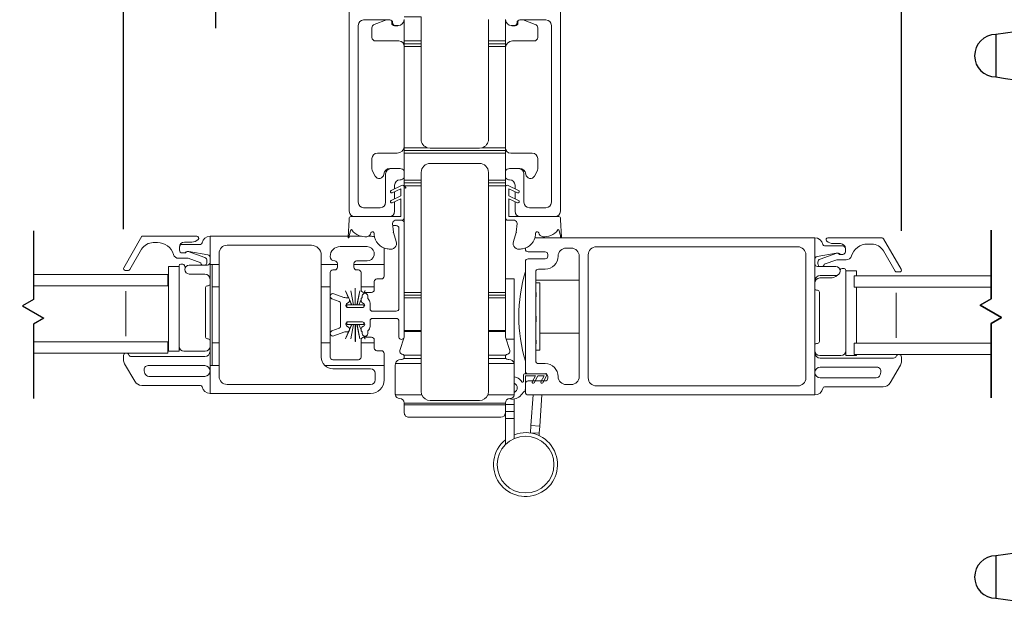
# Model space of a CAD drawing. Units: inches. Extents: x 48.7 to 122.9, y 106.5 to 131.1.
# Drawn here: x 80.9 to 91.8, y 107.5 to 114.1 of the extents above; entities that cross this region are included whole.
import ezdxf

# ---------------------------------------------------------------- set-up
doc = ezdxf.new("R2010")
doc.units = ezdxf.units.IN
doc.header["$LTSCALE"] = 0.5
doc.header["$MEASUREMENT"] = 0
doc.layers.add('DIM', color=8, linetype='Continuous')
doc.styles.add('Fraction', font='fracsimp.shx')
doc.dimstyles.new('Fraction', dxfattribs={"dimscale": 0, "dimtxt": 0.09, "dimasz": 0.1, "dimexe": 0.09, "dimexo": 0.0625, "dimgap": 0.02, "dimtad": 0, "dimtih": 1, "dimtoh": 1, "dimdec": 4, "dimzin": 0, "dimdsep": 46, "dimlunit": 5, "dimtxsty": 'Fraction', "dimcen": 0, "dimclrd": 256, "dimclre": 256, "dimclrt": 1, "dimadec": 1, "dimazin": 1, "dimtfac": 0.9, "dimtdec": 4, "dimtofl": 0, "dimtmove": 1, "dimatfit": 1, "dimfxl": 1, "dimfrac": 1, "dimtolj": 1, "dimtzin": 0, "dimlwd": -1, "dimlwe": -1, "dimarcsym": 0})

# ---------------------------------------------------------------- blocks, each defined once
blk = doc.blocks.new('*D105')
at = {"layer": 'DIM', "transparency": 16777216}
for p, q in [((80.863, 119.705), (80.864, 121.342)), ((80.864, 121.342), (81.144, 121.342)), ((79.713, 111.76), (79.713, 120.335)), ((82.013, 111.76), (82.013, 120.335)), ((80.413, 119.705), (81.313, 119.705))]:
    blk.add_line(p, q, dxfattribs=at)
for points in [[(80.413, 119.822), (80.413, 119.588), (79.713, 119.705)], [(81.313, 119.822), (81.313, 119.588), (82.013, 119.705)]]:
    blk.add_solid(points, dxfattribs=at)
at = {"layer": 'DIM', "color": 1, "transparency": 16777216, "insert": (83.459, 122.182), "char_height": 0.63, "attachment_point": 2, "style": 'Fraction'}
blk.add_mtext('\\A1;DAYLIGHT\\POPENING', dxfattribs=at)
blk = doc.blocks.new('*D101')
at = {"layer": 'DIM', "transparency": 16777216}
for p, q in [((92.076, 119.705), (92.07, 121.332)), ((92.07, 121.332), (92.35, 121.332)), ((90.676, 111.743), (90.676, 120.335)), ((93.476, 111.743), (93.476, 120.335)), ((91.376, 119.705), (92.776, 119.705))]:
    blk.add_line(p, q, dxfattribs=at)
for points in [[(91.376, 119.822), (91.376, 119.588), (90.676, 119.705)], [(92.776, 119.822), (92.776, 119.588), (93.476, 119.705)]]:
    blk.add_solid(points, dxfattribs=at)
at = {"layer": 'DIM', "color": 1, "transparency": 16777216, "insert": (94.665, 122.172), "char_height": 0.63, "attachment_point": 2, "style": 'Fraction'}
blk.add_mtext('\\A1;DAYLIGHT\\POPENING', dxfattribs=at)
blk = doc.blocks.new('*D104')
at = {"layer": 'DIM', "transparency": 16777216}
for p, q in [((82.013, 111.76), (82.013, 120.335)), ((90.676, 111.743), (90.676, 120.335)), ((82.713, 119.705), (85.432, 119.705)), ((89.976, 119.705), (87.257, 119.705))]:
    blk.add_line(p, q, dxfattribs=at)
for points in [[(82.713, 119.822), (82.713, 119.588), (82.013, 119.705)], [(89.976, 119.822), (89.976, 119.588), (90.676, 119.705)]]:
    blk.add_solid(points, dxfattribs=at)
at = {"layer": 'DIM', "color": 1, "transparency": 16777216, "insert": (86.344, 119.705), "char_height": 0.63, "attachment_point": 5, "style": 'Fraction'}
blk.add_mtext('\\A1;8{\\H0.900000x;\\S5#8;}', dxfattribs=at)
blk = doc.blocks.new('*D102')
at = {"layer": 'DIM', "transparency": 16777216}
for p, q in [((83.037, 117.956), (83.037, 118.656)), ((84.489, 117.256), (82.407, 117.256)), ((84.15, 115.401), (82.407, 115.401)), ((83.037, 114.701), (83.037, 114.001))]:
    blk.add_line(p, q, dxfattribs=at)
for points in [[(82.92, 117.956), (83.153, 117.956), (83.037, 117.256)], [(82.92, 114.701), (83.153, 114.701), (83.037, 115.401)]]:
    blk.add_solid(points, dxfattribs=at)
at = {"layer": 'DIM', "color": 1, "transparency": 16777216, "insert": (83.037, 116.328), "char_height": 0.63, "attachment_point": 5, "style": 'Fraction'}
blk.add_mtext('\\A1;1{\\H0.900000x;\\S7#8;}', dxfattribs=at)
blk = doc.blocks.new('WS')
at = {"lineweight": 15}
for p, q in [((-0.575, 0.041), (-0.586, 0.236)), ((-0.082, 0.181), (-0.05, 0.284)), ((-0.295, 0.205), (-0.295, 0.193)), ((-0.091, 0.083), (-0.082, 0.179)), ((-0.575, 0.041), (-0.575, 0.026)), ((-0.555, 0.006), (-0.006, 0.006)), ((0.01, 0.046), (-0.061, 0.046)), ((0, 0), (0, -0.192)), ((0.04, -0.333), (0.04, 0.016)), ((-0.106, -0.175), (0, -0.225)), ((0, -0.192), (-0.094, -0.148)), ((-0.106, -0.286), (0.008, -0.34)), ((0, -0.303), (-0.094, -0.259)), ((0, -0.225), (0, -0.303)), ((0.032, -0.34), (0.04, -0.333))]:
    blk.add_line(p, q, dxfattribs=at)
for centre, radius, start, end in [((-0.127, 0.197), 0.168, 97.7235, 177.2478), ((-0.068, -0.076), 0.447, 98.0066, 100.507), ((-0.112, 0.304), 0.0655, 342.5423, 105.997), ((-0.581, 0.236), 0.00525, 9.6608, 184.56), ((-0.286, 0.267), 0.291, 185.8409, 202.8787), ((-0.388, -0.033), 0.263, 87.7165, 107.706), ((-0.381, 0.18), 0.0495, 7.7775, 85.6118), ((-0.549, 0.157), 0.00661, 214.0168, 324.8338), ((-0.394, 0.052), 0.181, 114.0332, 145.8251), ((-0.32, 0.188), 0.012, 187.7853, 230.8514), ((-0.315, 0.194), 0.0201, 230.8533, 356.1939), ((-0.073, 0.178), 0.00987, 162.4669, 175.0824), ((-0.555, 0.026), 0.02, 179.4303, 269.9999), ((-0.056, 0.081), 0.0346, 175.7253, 262.0685), ((-0.006, 0), 0.006, 359.9857, 90.0066), ((0.01, 0.016), 0.03, 0.0007, 90.0005), ((-0.1, -0.162), 0.015, 64.9229, 244.9321), ((-0.1, -0.273), 0.015, 64.9229, 244.9321), ((0.02, -0.324), 0.02, 232.0649, 306.0981)]:
    blk.add_arc(centre, radius, start, end, dxfattribs=at)
blk = doc.blocks.new('HANDLE')
for p, q in [((-0.135, 0), (-0.135, 0.195)), ((0.135, 0.195), (-0.135, 0.195)), ((0.135, 0.195), (0.135, 0)), ((-0.135, -0.199), (-0.135, 0)), ((0.135, 0), (-0.135, 0)), ((0.135, 0), (0.135, -0.199)), ((-0.346, -0.265), (-0.393, -1.144)), ((0.379, -1.144), (0.332, -0.265)), ((0.178, -0.398), (-0.178, -0.398)), ((-0.342, -0.593), (-0.342, -1.144)), ((0.342, -1.144), (0.342, -0.593)), ((-0.528, -1.144), (-0.567, -1.183)), ((-0.567, -1.183), (-0.529, -1.183)), ((-0.509, -1.144), (-0.529, -1.183)), ((-0.529, -1.183), (-0.312, -1.183)), ((-0.528, -1.144), (-0.509, -1.144)), ((-0.509, -1.144), (-0.277, -1.144)), ((-0.277, -1.144), (-0.312, -1.183)), ((-0.312, -1.183), (0.312, -1.183)), ((-0.277, -1.144), (0.277, -1.144)), ((0.277, -1.144), (0.509, -1.144)), ((0.312, -1.183), (0.277, -1.144)), ((0.312, -1.183), (0.529, -1.183)), ((0.509, -1.144), (0.528, -1.144)), ((0.529, -1.183), (0.509, -1.144)), ((0.567, -1.183), (0.528, -1.144)), ((0.529, -1.183), (0.567, -1.183)), ((-0.63, -1.223), (-0.369, -1.223)), ((-0.369, -1.223), (0.369, -1.223)), ((0.369, -1.223), (0.63, -1.223)), ((-0.728, -1.557), (-0.728, -1.321)), ((-0.678, -1.321), (-0.728, -1.321)), ((-0.457, -1.321), (-0.678, -1.321)), ((-0.678, -1.321), (-0.678, -1.557)), ((0.457, -1.321), (-0.457, -1.321)), ((-0.457, -1.557), (-0.457, -1.321)), ((0.678, -1.321), (0.457, -1.321)), ((0.457, -1.557), (0.457, -1.321)), ((0.728, -1.321), (0.678, -1.321)), ((0.678, -1.557), (0.678, -1.321)), ((0.728, -1.321), (0.728, -1.557)), ((0.728, -1.557), (-0.728, -1.557)), ((-0.728, -3.544), (-0.728, -3.307)), ((0.728, -3.307), (-0.728, -3.307)), ((-0.678, -3.307), (-0.678, -3.544)), ((-0.457, -3.307), (-0.457, -3.544)), ((0.457, -3.307), (0.457, -3.544)), ((0.678, -3.544), (0.678, -3.307)), ((0.728, -3.307), (0.728, -3.544)), ((-0.728, -3.544), (-0.678, -3.544)), ((-0.678, -3.544), (-0.457, -3.544)), ((-0.457, -3.544), (0.457, -3.544)), ((0.457, -3.544), (0.678, -3.544)), ((0.678, -3.544), (0.728, -3.544)), ((-0.369, -3.642), (-0.63, -3.642)), ((-0.567, -3.681), (-0.528, -3.721)), ((-0.529, -3.681), (-0.567, -3.681)), ((-0.529, -3.681), (-0.509, -3.721)), ((-0.312, -3.681), (-0.529, -3.681)), ((-0.509, -3.721), (-0.528, -3.721)), ((-0.277, -3.721), (-0.509, -3.721)), ((-0.393, -3.721), (-0.346, -4.599)), ((0.369, -3.642), (-0.369, -3.642)), ((-0.312, -3.681), (-0.277, -3.721)), ((0.312, -3.681), (-0.312, -3.681)), ((0.277, -3.721), (-0.277, -3.721)), ((0.277, -3.721), (0.312, -3.681)), ((0.509, -3.721), (0.277, -3.721)), ((0.529, -3.681), (0.312, -3.681)), ((0.332, -4.599), (0.379, -3.721)), ((0.63, -3.642), (0.369, -3.642)), ((0.509, -3.721), (0.529, -3.681)), ((0.528, -3.721), (0.509, -3.721)), ((0.528, -3.721), (0.567, -3.681)), ((0.567, -3.681), (0.529, -3.681))]:
    blk.add_line(p, q)
at = {"flags": 128}
for points in [[(-0.619, 0.76), (-1.493, 0.817), (-2.369, 0.846)], [(-2.369, 0.094), (-1.493, 0.123), (-0.662, 0.178)], [(-0.55, -1.223), (-0.546, -1.222), (-0.542, -1.22), (-0.538, -1.216), (-0.535, -1.211), (-0.533, -1.205), (-0.531, -1.198), (-0.53, -1.191), (-0.529, -1.183)], [(0.55, -1.223), (0.546, -1.222), (0.542, -1.22), (0.538, -1.216), (0.535, -1.211), (0.533, -1.205), (0.531, -1.198), (0.53, -1.191), (0.529, -1.183)], [(-0.63, -1.223), (-0.63, -1.223), (-0.635, -1.223), (-0.651, -1.232), (-0.652, -1.233), (-0.667, -1.257), (-0.675, -1.282), (-0.678, -1.313), (-0.678, -1.321)], [(0.678, -1.321), (0.678, -1.313), (0.675, -1.282), (0.667, -1.257), (0.652, -1.233), (0.651, -1.232), (0.635, -1.223), (0.63, -1.223), (0.63, -1.223)], [(-0.678, -3.544), (-0.678, -3.551), (-0.675, -3.582), (-0.667, -3.608), (-0.652, -3.631), (-0.651, -3.633), (-0.635, -3.642), (-0.63, -3.642), (-0.63, -3.642)], [(0.63, -3.642), (0.63, -3.642), (0.635, -3.642), (0.651, -3.633), (0.652, -3.631), (0.667, -3.608), (0.675, -3.582), (0.678, -3.551), (0.678, -3.544)], [(-0.55, -3.642), (-0.546, -3.643), (-0.542, -3.645), (-0.538, -3.649), (-0.535, -3.654), (-0.533, -3.659), (-0.531, -3.666), (-0.53, -3.674), (-0.529, -3.681)], [(0.55, -3.642), (0.546, -3.643), (0.542, -3.645), (0.538, -3.649), (0.535, -3.654), (0.533, -3.659), (0.531, -3.666), (0.53, -3.674), (0.529, -3.681)], [(-0.662, -5.042), (-1.499, -4.988), (-2.38, -4.959)], [(-2.38, -5.711), (-1.499, -5.682), (-0.619, -5.625)]]:
    blk.add_lwpolyline(points, dxfattribs=at)
for centre, radius, start, end in [((-2.129, -12.48), 13.334, 91.0307, 98.5395), ((-4.109, 0.47), 0.236, 90.0173, 270.0169), ((-0.692, -0.253), 1.015, 359.2628, 86.8989), ((-2.129, 13.42), 13.334, 261.4603, 268.9693), ((-0.729, -0.211), 0.392, 351.3503, 80.547), ((-0.612, -0.199), 0.478, 335.3611, 0.0001), ((0.612, -0.199), 0.478, 180.0006, 204.6381), ((-0.612, -0.199), 0.478, 304.4669, 335.3613), ((0.612, -0.199), 0.478, 204.6386, 235.5335), ((0, -1.75), 1.207, 73.5365, 106.4635), ((-0.606, -1.183), 0.0394, 269.9991, 359.9999), ((-0.35, -1.185), 0.0376, 273.1522, 2.8338), ((0.35, -1.185), 0.0376, 177.1662, 266.8478), ((0.606, -1.183), 0.0394, 180.0018, 269.9992), ((-0.63, -1.321), 0.0984, 89.9992, 180.0009), ((-0.364, -1.316), 0.0939, 93.1495, 182.8364), ((0.364, -1.316), 0.0939, 357.1636, 86.8505), ((0.63, -1.321), 0.0984, 0.0004, 90.0003), ((-0.63, -3.544), 0.0984, 179.9992, 270.0007), ((-0.364, -3.548), 0.0939, 177.1637, 266.8504), ((0.364, -3.548), 0.0939, 273.1496, 2.8363), ((0.63, -3.544), 0.0984, 269.9999, 359.9995), ((-0.606, -3.681), 0.0394, 360, 90.0011), ((-0.35, -3.68), 0.0376, 357.1661, 86.848), ((0.35, -3.68), 0.0376, 93.152, 182.8339), ((0.606, -3.681), 0.0394, 90.0006, 179.9983), ((-0.729, -4.654), 0.392, 279.4536, 8.65), ((-0.691, -4.613), 1.014, 273.068, 0.8047), ((-2.129, -18.285), 13.334, 91.0307, 98.5395), ((-4.109, -5.335), 0.236, 90.0169, 270.0167), ((-2.129, 7.615), 13.334, 261.4603, 268.9693)]:
    blk.add_arc(centre, radius, start, end)
for points, knots in [([(-0.63, 0.766), (-0.92, 0.787), (-1.499, 0.83), (-2.079, 0.845), (-2.369, 0.852)], [0, 0, 0, 0, 0.5, 1, 1, 1, 1]), ([(-2.369, 0.088), (-2.369, 0.091), (-2.369, 0.1), (-2.369, 0.122), (-2.369, 0.157), (-2.369, 0.204), (-2.369, 0.261), (-2.369, 0.326), (-2.369, 0.397), (-2.369, 0.47), (-2.369, 0.544), (-2.369, 0.614), (-2.369, 0.68), (-2.369, 0.737), (-2.369, 0.784), (-2.369, 0.819), (-2.369, 0.84), (-2.369, 0.85), (-2.369, 0.852)], [0, 0, 0, 0, 0.009602, 0.038049, 0.084249, 0.146426, 0.222191, 0.308631, 0.402426, 0.49997, 0.597516, 0.691314, 0.777761, 0.853533, 0.915719, 0.961928, 0.990387, 1, 1, 1, 1]), ([(-4.109, 0.706), (-4.109, 0.7), (-4.109, 0.677), (-4.109, 0.629), (-4.109, 0.556), (-4.109, 0.47), (-4.109, 0.384), (-4.109, 0.312), (-4.109, 0.263), (-4.109, 0.24), (-4.109, 0.234)], [0, 0, 0, 0, 0.03807, 0.146462, 0.308675, 0.500014, 0.691352, 0.853558, 0.961941, 1, 1, 1, 1]), ([(-0.663, 0.182), (-0.662, 0.186), (-0.661, 0.21), (-0.658, 0.264), (-0.653, 0.351), (-0.649, 0.455), (-0.644, 0.56), (-0.639, 0.652), (-0.635, 0.717), (-0.631, 0.749), (-0.63, 0.758)], [0, 0, 0, 0, 0.0193157, 0.1241381, 0.2824696, 0.4715855, 0.664296, 0.8321298, 0.951788, 1, 1, 1, 1]), ([(0.331, -0.266), (0.328, -0.2), (0.321, -0.069), (0.264, 0.121), (0.176, 0.296), (0.056, 0.451), (-0.091, 0.579), (-0.258, 0.677), (-0.44, 0.744), (-0.567, 0.758), (-0.63, 0.766)], [0, 0, 0, 0, 0.1270218, 0.2534467, 0.3793137, 0.5046012, 0.6293143, 0.7534528, 0.8770031, 1, 1, 1, 1]), ([(-2.369, 0.088), (-2.084, 0.095), (-1.515, 0.11), (-0.947, 0.151), (-0.663, 0.172)], [0, 0, 0, 0, 0.499997, 1, 1, 1, 1]), ([(-0.663, 0.172), (-0.638, 0.166), (-0.587, 0.153), (-0.519, 0.116), (-0.459, 0.069), (-0.409, 0.011), (-0.373, -0.053), (-0.349, -0.123), (-0.339, -0.195), (-0.344, -0.242), (-0.346, -0.266)], [0, 0, 0, 0, 0.131287, 0.260766, 0.388455, 0.514359, 0.638454, 0.760771, 0.881265, 1, 1, 1, 1]), ([(-0.335, -0.266), (-0.332, -0.266), (-0.31, -0.266), (-0.259, -0.266), (-0.197, -0.266), (-0.154, -0.266), (-0.14, -0.266)], [0, 0, 0, 0, 0.046005, 0.33832, 0.787388, 1, 1, 1, 1]), ([(0.332, -0.266), (0.323, -0.266), (0.289, -0.266), (0.225, -0.266), (0.17, -0.266), (0.14, -0.266)], [0, 0, 0, 0, 0.13876, 0.533201, 1, 1, 1, 1]), ([(0.379, -3.721), (0.376, -3.721), (0.367, -3.721), (0.345, -3.721), (0.318, -3.721), (0.298, -3.721), (0.29, -3.721)], [0, 0, 0, 0, 0.083014, 0.328888, 0.728149, 1, 1, 1, 1]), ([(-0.663, -5.037), (-0.638, -5.03), (-0.587, -5.018), (-0.519, -4.981), (-0.459, -4.933), (-0.409, -4.876), (-0.373, -4.811), (-0.349, -4.742), (-0.339, -4.67), (-0.344, -4.622), (-0.346, -4.599)], [0, 0, 0, 0, 0.131287, 0.260766, 0.388454, 0.514359, 0.638454, 0.760771, 0.881265, 1, 1, 1, 1]), ([(0.331, -4.599), (0.328, -4.665), (0.321, -4.796), (0.264, -4.986), (0.176, -5.161), (0.056, -5.315), (-0.091, -5.444), (-0.258, -5.542), (-0.44, -5.609), (-0.567, -5.623), (-0.63, -5.63)], [0, 0, 0, 0, 0.127022, 0.253447, 0.379314, 0.504601, 0.629314, 0.753453, 0.877003, 1, 1, 1, 1]), ([(-0.073, -4.599), (-0.109, -4.599), (-0.175, -4.599), (-0.259, -4.599), (-0.31, -4.599), (-0.332, -4.599), (-0.335, -4.599)], [0, 0, 0, 0, 0.412716, 0.747662, 0.965687, 1, 1, 1, 1]), ([(-0.016, -4.599), (0.028, -4.599), (0.11, -4.599), (0.217, -4.599), (0.289, -4.599), (0.323, -4.599), (0.332, -4.599)], [0, 0, 0, 0, 0.380674, 0.705493, 0.923358, 1, 1, 1, 1]), ([(-2.369, -5.717), (-2.369, -5.714), (-2.369, -5.705), (-2.369, -5.683), (-2.369, -5.648), (-2.369, -5.601), (-2.369, -5.544), (-2.369, -5.479), (-2.369, -5.408), (-2.369, -5.335), (-2.369, -5.261), (-2.369, -5.191), (-2.369, -5.125), (-2.369, -5.068), (-2.369, -5.021), (-2.369, -4.987), (-2.369, -4.965), (-2.369, -4.955), (-2.369, -4.953)], [0, 0, 0, 0, 0.009602, 0.038049, 0.084249, 0.146426, 0.222191, 0.308631, 0.402426, 0.49997, 0.597516, 0.691314, 0.777761, 0.853533, 0.915719, 0.961928, 0.990387, 1, 1, 1, 1]), ([(-2.369, -4.953), (-2.084, -4.96), (-1.515, -4.974), (-0.947, -5.016), (-0.663, -5.037)], [0, 0, 0, 0, 0.499997, 1, 1, 1, 1]), ([(-4.109, -5.099), (-4.109, -5.105), (-4.109, -5.128), (-4.109, -5.176), (-4.109, -5.249), (-4.109, -5.335), (-4.109, -5.421), (-4.109, -5.493), (-4.109, -5.542), (-4.109, -5.565), (-4.109, -5.571)], [0, 0, 0, 0, 0.038061, 0.146452, 0.308668, 0.500015, 0.691359, 0.853569, 0.961949, 1, 1, 1, 1]), ([(-0.63, -5.623), (-0.631, -5.614), (-0.635, -5.581), (-0.639, -5.516), (-0.644, -5.423), (-0.648, -5.335), (-0.651, -5.273), (-0.652, -5.237), (-0.655, -5.189), (-0.658, -5.128), (-0.661, -5.074), (-0.662, -5.05), (-0.663, -5.047)], [0, 0, 0, 0, 0.048374, 0.170357, 0.339479, 0.531755, 0.62807, 0.660502, 0.719856, 0.876982, 0.980925, 1, 1, 1, 1]), ([(-0.63, -5.63), (-0.92, -5.652), (-1.499, -5.695), (-2.079, -5.709), (-2.369, -5.717)], [0, 0, 0, 0, 0.5, 1, 1, 1, 1])]:
    blk.add_open_spline(points, degree=3, knots=knots)
for points in [[(-0.63, 0.766), (-0.63, 0.764)], [(-0.016, -4.599), (-0.073, -4.599)], [(-0.63, -5.628), (-0.63, -5.63)]]:
    blk.add_open_spline(points, degree=1)

msp = doc.modelspace()

# ---------------------------------------------------------------- linework, layer by layer
at = {"color": 7, "linetype": 'Continuous', "lineweight": 15}
for p, q in [((86.87764, 111.96104), (86.87764, 115.34104)), ((86.59552, 111.90104), (86.81764, 111.90104)), ((84.8034, 111.50391), (84.8034, 111.4707)), ((84.60914, 111.40731), (84.72514, 111.40731)), ((84.57914, 111.36981), (84.57914, 111.37731)), ((84.57914, 111.33731), (84.57914, 111.36981)), ((84.62914, 111.30731), (84.60914, 111.30731)), ((84.65914, 111.11981), (84.65914, 111.27731)), ((84.65914, 111.08731), (84.65914, 111.11981)), ((84.69428, 111.05731), (84.68914, 111.05731)), ((86.51814, 110.1495), (86.70814, 110.1495)), ((86.70814, 110.0715), (86.51814, 110.0715)), ((86.73814, 110.1195), (86.73814, 110.1015)), ((86.48814, 110.0415), (86.48814, 109.9455)), ((86.51814, 109.9155), (89.71114, 109.9155))]:
    msp.add_line(p, q, dxfattribs=at)
for points in [[(84.52764, 115.34104), (84.52764, 111.96104, 0.41421356), (84.58764, 111.90104), (84.80976, 111.90104), (85.09414, 111.90104, 0.41421356), (85.10014, 111.90704), (85.10014, 112.099), (85.00644, 112.05515, -1), (84.99376, 112.08234), (85.10014, 112.1321), (85.10014, 112.21011), (85.00644, 112.16627, -1), (84.99376, 112.19346), (85.10785, 112.24682, -0.33475695), (85.13192, 112.2472), (85.15652, 112.22707, -0.72588747), (85.15416, 112.21984), (85.14399, 112.22284, 0.50120356), (85.14014, 112.21997), (85.14014, 111.89104), (85.14014, 111.83104), (85.14014, 110.57017, -0.07825632), (85.13772, 110.5548, -0.74816228), (85.08014, 110.55631), (85.08014, 110.7383, 0.41421356), (85.05014, 110.7683), (84.78414, 110.7683, 0.41421356), (84.75914, 110.7433), (84.75914, 110.67831, -0.22783937), (84.73662, 110.63145, 0.22783937), (84.73287, 110.62364), (84.73287, 110.5983, -1), (84.67287, 110.5983), (84.67287, 110.6131, 0.2546825), (84.66829, 110.6215, -0.2546825), (84.65914, 110.63831), (84.65914, 110.65423, -0.26795313), (84.66914, 110.67155), (84.68664, 110.68165, 0.76732777), (84.67414, 110.7283), (84.51514, 110.7283), (84.50039, 110.7283), (84.50039, 110.6988), (84.55409, 110.6988), (84.52914, 110.64182)], [(85.14014, 114.12771), (85.32814, 114.12771), (85.32814, 114.09771), (85.32814, 113.85729), (85.32814, 113.82729), (85.32814, 113.79729), (85.32814, 112.76329, 0.33333333), (85.40014, 112.66729)], [(85.14014, 114.09104, -0.38311008), (85.07054, 114.02854), (85.04014, 114.02854, -0.41421356), (85.01014, 114.05854), (85.01014, 114.06104, 0.41421356), (84.98014, 114.09104), (84.68764, 114.09104, 0.41421356), (84.62764, 114.03104), (84.62764, 112.06104, 0.41421356), (84.68764, 112.00104), (84.87264, 112.00104, 0.41421356), (84.93264, 112.06104), (84.93264, 112.37604, -0.41421356), (84.99264, 112.43604), (85.09264, 112.43604, -0.2324384), (85.14014, 112.4127)], [(84.94143, 114.09104), (84.80646, 114.04192, 0.31529879), (84.78014, 114.00433), (84.78014, 113.89734, 0.41421356), (84.82014, 113.85734), (85.08014, 113.85734, -0.41421356), (85.14014, 113.79734)], [(84.99413, 114.08758, -0.16244459), (85.00014, 114.06957), (85.00014, 114.05734, 0.41421356), (85.03014, 114.02734), (85.06014, 114.02734, 0.04560631), (85.07464, 114.02866)], [(86.07714, 114.09771), (86.07714, 113.85729), (86.07714, 113.82729), (86.07714, 113.79729), (86.07714, 112.76329, -0.33333333), (86.00514, 112.66729), (85.97714, 112.66329), (85.42814, 112.66329), (85.40014, 112.66729), (85.14014, 112.66729), (85.14014, 113.79729), (85.14014, 113.82729), (85.14014, 113.85729), (85.14014, 114.09771)], [(86.26514, 114.09104, 0.38311008), (86.33474, 114.02854), (86.36514, 114.02854, 0.41421356), (86.39514, 114.05854), (86.39514, 114.06104, -0.41421356), (86.42514, 114.09104), (86.71764, 114.09104, -0.41421356), (86.77764, 114.03104), (86.77764, 112.06104, -0.41421356), (86.71764, 112.00104), (86.53264, 112.00104, -0.41421356), (86.47264, 112.06104), (86.47264, 112.37604, 0.41421356), (86.41264, 112.43604), (86.31264, 112.43604, 0.2324384), (86.26514, 112.4127)], [(86.26514, 113.77734, -0.41421356), (86.34514, 113.85734), (86.58514, 113.85734, 0.41421356), (86.62514, 113.89734), (86.62514, 114.00433, 0.31529879), (86.59882, 114.04192), (86.46385, 114.09104)], [(86.33064, 114.02866, 0.04560631), (86.34514, 114.02734), (86.37514, 114.02734, 0.41421356), (86.40514, 114.05734), (86.40514, 114.06957, -0.16244459), (86.41115, 114.08758)], [(85.14014, 112.68734, -0.41421356), (85.06014, 112.60734), (84.84014, 112.60734, 0.41421356), (84.78014, 112.54734), (84.78014, 112.43189, 0.12278456), (84.78599, 112.40842), (84.81534, 112.35323, 0.74908709), (84.91092, 112.37297, -0.39061591), (84.98069, 112.43729), (85.08014, 112.43729, -0.05116463), (85.09232, 112.43604)], [(86.26514, 112.66734, 0.41421356), (86.32514, 112.60734), (86.56514, 112.60734, -0.41421356), (86.62514, 112.54734), (86.62514, 112.43189, -0.12278456), (86.61929, 112.40842), (86.58994, 112.35323, -0.74908709), (86.49436, 112.37297, 0.39061591), (86.42459, 112.43729), (86.32514, 112.43729, 0.05116463), (86.31296, 112.43604)], [(86.26514, 109.82529, -0.41421356), (86.31514, 109.87529, 0.35639396), (86.36413, 109.91529), (86.06922, 109.91529, 0.10049389), (86.07714, 109.95429), (86.07714, 110.26677), (86.07714, 110.32269), (86.07714, 110.35709), (86.07714, 110.62388), (86.07714, 110.6331), (86.07714, 110.99557), (86.07714, 111.02557), (86.07714, 111.05557), (86.07714, 112.24592), (86.07714, 112.27592), (86.07714, 112.30592), (86.07714, 112.39329, 0.41421356), (85.97714, 112.49329), (85.42814, 112.49329, 0.41421356), (85.32814, 112.39329), (85.32814, 112.30592), (85.32814, 112.27592), (85.32814, 112.24592), (85.32814, 111.05557), (85.32814, 111.02557), (85.32814, 110.99557), (85.32814, 110.6331), (85.32814, 110.62388), (85.32814, 110.35709), (85.32814, 110.32269), (85.32814, 110.26677), (85.32814, 109.95429, 0.10049389), (85.33606, 109.91529, 0.30118266), (85.42814, 109.85429), (85.97714, 109.85429, 0.30118266), (86.06922, 109.91529)], [(85.14014, 112.33439, -0.2324384), (85.09264, 112.31104, 0.41421356), (85.03264, 112.25104), (85.03264, 112.21164)], [(86.37264, 112.21164), (86.37264, 112.25104, 0.41421356), (86.31264, 112.31104, -0.2324384), (86.26514, 112.33439)], [(84.97264, 111.90104, 0.41421356), (85.03264, 111.96104), (85.03264, 112.06741)], [(86.37264, 112.06741), (86.37264, 111.96104, 0.41421356), (86.43264, 111.90104)], [(85.14014, 111.83104, 0.41421356), (85.11014, 111.86104)], [(86.26514, 111.89104), (86.26514, 111.05557), (86.26514, 111.02557), (86.26514, 110.99557), (86.26514, 110.6331), (86.26514, 110.62388), (86.26514, 110.56029), (86.31371, 110.4089, -0.42852472), (86.29291, 110.37075), (86.28738, 110.36927, 0.18061667), (86.27028, 110.35709), (86.07714, 110.35709)], [(85.01128, 111.80104), (85.05014, 111.80104, -0.41421356), (85.08014, 111.77104), (85.08014, 110.8783, -0.41421356), (85.05014, 110.8483), (84.78414, 110.8483, -0.41421356), (84.75914, 110.8733), (84.75914, 110.9383, 0.22783937), (84.73662, 110.98516, -0.22783937), (84.73287, 110.99296), (84.73287, 111.0183, 1), (84.67287, 111.0183), (84.67287, 111.00351, -0.2546825), (84.66829, 110.99511, 0.2546825), (84.65914, 110.9783), (84.65914, 110.96238, 0.26795313), (84.66914, 110.94506), (84.68664, 110.93496, -0.76732777), (84.67414, 110.8883), (84.51514, 110.8883), (84.50039, 110.8883), (84.50039, 110.9178), (84.55409, 110.9178), (84.52914, 110.97479)], [(82.63764, 111.56231, -0.41421356), (82.69264, 111.61731), (82.77394, 111.61731, 0.19891237), (82.84465, 111.6466), (82.84622, 111.64816, 0.66817864), (82.83208, 111.68231), (82.21785, 111.68231), (82.01578, 111.33231, 0.57735027), (82.0331, 111.30231), (82.06774, 111.30231, 0.26794919), (82.08506, 111.31231), (82.21497, 111.53731, -0.26794919), (82.34487, 111.61231), (82.391, 111.61231, -0.32958879), (82.57027, 111.47973, 0.32958879), (82.62764, 111.43731), (82.73249, 111.43731), (82.87298, 111.38747, 0.22650266), (82.88961, 111.36231)], [(82.92567, 111.36231, 0.26326534), (82.94264, 111.39231), (82.94264, 111.41231, 0.31753959), (82.91934, 111.44529), (82.73369, 111.51116, 0.44030051), (82.70764, 111.49731), (82.68521, 111.49731), (82.66764, 111.49731, -0.41421356), (82.63764, 111.52731), (82.63764, 111.56231, -0.41421356), (82.66764, 111.59231), (82.86947, 111.59231, 0.3616215), (82.88914, 111.60867, -0.36162149), (82.97764, 111.68231), (82.97764, 111.36981), (83.07764, 111.36981), (83.07764, 111.11981)], [(84.8085, 111.6759, 0.0734372), (84.76514, 111.68231)], [(90.00357, 111.4805), (90.02114, 111.4805, 0.41421356), (90.05114, 111.5105), (90.05114, 111.5455, 0.41421356), (90.02114, 111.5755), (89.81931, 111.5755, -0.36162149), (89.79964, 111.59187, 0.36162149), (89.71114, 111.6655), (86.59428, 111.6655)], [(89.71114, 111.6655), (89.71114, 109.9155, 0.36162149), (89.79964, 109.98914, -0.36162149), (89.81931, 110.0055), (90.47201, 110.0055, 0.26794919), (90.54995, 110.0505), (90.66319, 110.24664, 0.1316525), (90.67525, 110.29164), (90.67525, 110.3365, 0.41421356), (90.64625, 110.3655)], [(89.79917, 111.3455, 0.22650266), (89.8158, 111.37066), (89.95629, 111.4205), (90.06114, 111.4205, 0.32958879), (90.11851, 111.46293, -0.32958879), (90.29778, 111.5955), (90.34391, 111.5955, -0.26794919), (90.47381, 111.5205), (90.60372, 111.2955, 0.26794919), (90.62104, 111.2855), (90.65568, 111.2855, 0.57735027), (90.673, 111.3155), (90.4767, 111.6555, 0.26794919), (90.45938, 111.6655), (89.8567, 111.6655, 0.66817864), (89.84256, 111.63136), (89.84413, 111.62979, 0.19891237), (89.91484, 111.6005), (89.99614, 111.6005, -0.41421356), (90.05114, 111.5455)], [(82.68521, 111.49731, 0.19891237), (82.70643, 111.50609, -0.19891237), (82.72143, 111.51231), (82.73505, 111.51231, -0.04307431), (82.74019, 111.51186), (82.95278, 111.47489, -0.36463347), (82.97764, 111.44533)], [(84.91514, 110.24481), (84.25376, 110.24481, -0.20044298), (84.21514, 110.33727), (84.21514, 110.49481), (84.21514, 111.11981), (84.21514, 111.36981), (84.21514, 111.47231, 0.41421356), (84.10514, 111.58231), (83.16764, 111.58231, 0.41421356), (83.07764, 111.49231), (83.07764, 111.36981)], [(84.72514, 111.56731), (84.42514, 111.56731, 0.41421356), (84.31514, 111.45731, 0.41421356), (84.36514, 111.40731, -0.41421356), (84.39514, 111.37731), (84.39514, 111.36981)], [(84.91514, 111.53231), (84.91514, 111.36981), (84.91514, 111.23729, -0.41421356), (84.88514, 111.20729), (84.83514, 111.20729, 0.41421356), (84.80514, 111.17729), (84.80514, 111.11981)], [(84.91514, 111.52472), (84.91514, 111.53231, 0.03411807), (84.91375, 111.55271, 0.03411807)], [(86.48814, 111.55146), (86.48814, 111.5395, 0.11645807), (86.49131, 111.52609)], [(86.51814, 111.4315), (86.70814, 111.4315, 0.41421356), (86.73814, 111.4615), (86.73814, 111.4795, 0.41421356), (86.70814, 111.5095), (86.51814, 111.5095)], [(89.71114, 111.42853, -0.36463347), (89.736, 111.45809), (89.94859, 111.49506, -0.04307431), (89.95373, 111.4955), (89.96735, 111.4955, -0.19891237), (89.98235, 111.48929, 0.19891237), (90.00357, 111.4805), (89.98114, 111.4805, 0.44030051), (89.95509, 111.49435), (89.76944, 111.42849, 0.31753959), (89.74614, 111.3955), (89.74614, 111.3755, 0.26326534), (89.76311, 111.3455)], [(82.97764, 111.20231, 0.41421356), (82.91764, 111.26231), (82.74568, 111.26231, -1), (82.74568, 111.36231), (82.94764, 111.36231, 0.41421356), (82.97764, 111.39231)], [(86.48865, 111.40702, 0.04629808), (86.48814, 111.4015), (86.48814, 110.1795), (86.48814, 110.1495)], [(82.63243, 111.34719), (82.63243, 111.35231, -0.41421356), (82.65243, 111.37231), (82.67473, 111.37231, -0.35285987), (82.69428, 111.35655, 0.04974596), (82.70121, 111.33516)], [(82.97764, 111.36981), (82.97764, 110.24481), (82.97764, 109.93231), (84.76514, 109.93231, 0.41421356), (84.91514, 110.08231), (84.91514, 110.24481), (84.91514, 110.37729, 0.41421356), (84.88514, 110.40729), (84.83514, 110.40729, -0.41421356), (84.80514, 110.43729), (84.80514, 110.49481), (84.80514, 110.52731, 0.41421356), (84.77514, 110.55731), (84.69615, 110.55731)], [(84.21514, 111.36981), (84.39514, 111.36981), (84.39514, 111.33731, -0.41421356), (84.36514, 111.30731), (84.34514, 111.30731, 0.41421356), (84.31514, 111.27731), (84.31514, 111.11981), (84.31514, 110.49481), (84.31514, 110.33731, 0.41421356), (84.34514, 110.30731), (84.62914, 110.30731, 0.41421356), (84.65914, 110.33731), (84.65914, 110.49481), (84.65914, 110.52731, -0.41421356), (84.68914, 110.55731), (84.69515, 110.55731)], [(86.48814, 111.2905, 0.145), (86.48814, 110.2905)], [(89.71114, 111.3755, 0.41421356), (89.74114, 111.3455), (89.9431, 111.3455, -1), (89.9431, 111.2455), (89.77114, 111.2455, 0.41421356), (89.71114, 111.1855)], [(89.99284, 111.30058, 0.01517045), (89.99451, 111.30725, -0.35285987), (90.01405, 111.323), (90.03635, 111.323, -0.41421356), (90.05635, 111.303), (90.05635, 111.29789)], [(89.71114, 111.16289, -0.41421356), (89.76626, 111.218), (89.88379, 111.218, 0.19214733), (89.96179, 111.24913)], [(82.97764, 110.51857, 0.41421356), (82.95764, 110.53857), (82.94764, 110.53857, -0.41421356), (82.92764, 110.55857), (82.92764, 111.11105, -0.41421356), (82.94764, 111.13105), (82.95764, 111.13105, 0.41421356), (82.97764, 111.15105)], [(84.65914, 111.11981), (84.80514, 111.11981), (84.80514, 111.08731, -0.41421356), (84.77514, 111.05731), (84.69528, 111.05731)], [(89.71114, 111.10175, 0.41421356), (89.73114, 111.08175), (89.74114, 111.08175, -0.41421356), (89.76114, 111.06175), (89.76114, 110.50926, -0.41421356), (89.74114, 110.48926), (89.73114, 110.48926, 0.41421356), (89.71114, 110.46926)], [(84.51414, 110.7283, 0.76732777), (84.50164, 110.68165), (84.51914, 110.67155, -0.267949), (84.52914, 110.65423), (84.52914, 110.63831, -0.41421356), (84.50914, 110.61831), (84.48914, 110.61831, 0.08748866), (84.46819, 110.61461), (84.3554, 110.57356, -1), (84.33488, 110.62994), (84.41593, 110.65944, 0.31529879), (84.42914, 110.67831), (84.42914, 110.9383, 0.31529879), (84.41593, 110.95717), (84.33488, 110.98667, -1), (84.3554, 111.04305), (84.46819, 111.002, 0.08748866), (84.48914, 110.9983), (84.50914, 110.9983, -0.41421356), (84.52914, 110.9783), (84.52914, 110.96238, -0.267949), (84.51914, 110.94506), (84.50164, 110.93496, 0.76732777), (84.51414, 110.8883)], [(85.04245, 110.26677, -0.33488009), (85.10014, 110.31029), (85.11014, 110.31029, 0.24038329), (85.13443, 110.32269, 0.31520988), (85.135, 110.35709, 0.18061565), (85.11791, 110.36927), (85.11238, 110.37075, -0.42852472), (85.09157, 110.4089), (85.14014, 110.56029)], [(82.04453, 110.38231, -0.3211324), (82.07199, 110.36265, 0.3211324), (82.10039, 110.34231), (82.91764, 110.34231, 0.41421356), (82.97764, 110.40231)], [(82.63243, 110.45721, 0.41421356), (82.68733, 110.40231), (82.92264, 110.40231, 0.41421356), (82.97764, 110.45731)], [(83.07764, 110.49481), (83.07764, 110.24481), (83.07764, 110.12231, 0.41421356), (83.16764, 110.03231), (84.76514, 110.03231, 0.41421356), (84.81514, 110.08231), (84.81514, 110.15727, 0.41421356), (84.76514, 110.20727), (84.34514, 110.20727, -0.19738265), (84.25376, 110.24481)], [(89.71114, 110.408, 0.41421356), (89.76614, 110.353), (90.00145, 110.353, 0.41421356), (90.05635, 110.40791)], [(82.04253, 110.38231, 0.41421356), (82.01353, 110.35331), (82.01353, 110.30844, 0.1316525), (82.02559, 110.26344), (82.13883, 110.06731, 0.26794919), (82.21677, 110.02231), (82.86947, 110.02231, -0.36162149), (82.88914, 110.00594, 0.36162149), (82.97764, 109.93231)], [(86.36413, 109.91529, 0.05038204), (86.36514, 109.92529), (86.36514, 110.25029, 0.06966906), (86.36283, 110.26677, 0.33488056), (86.30514, 110.31029), (86.29514, 110.31029, -0.24038222), (86.27085, 110.32269), (86.07714, 110.32269)], [(86.27028, 110.35709, 0.31520991), (86.27085, 110.32269)], [(90.64425, 110.3655, 0.3211324), (90.6168, 110.34584, -0.3211324), (90.58839, 110.3255), (89.77114, 110.3255, -0.41421356), (89.71114, 110.3855)], [(85.32814, 110.26677), (85.04245, 110.26677, 0.06966949), (85.04014, 110.25029), (85.04014, 109.92529, 0.05038154), (85.04115, 109.91529), (85.33606, 109.91529)], [(86.31628, 109.87256, 0.28618399), (86.44089, 109.9166), (86.47557, 109.95228, 0.18843278), (86.48814, 109.98211), (86.48814, 110.1295), (86.59982, 110.1295), (86.56446, 110.06284, 0.99992306), (86.58655, 110.05112), (86.62814, 110.1295), (86.69581, 110.1295), (86.66045, 110.06284, 0.99989807), (86.68254, 110.05112), (86.72667, 110.13429, 0.28284018), (86.72664, 110.14477), (86.71814, 110.1585), (86.71814, 110.1495), (86.47814, 110.1495, 0.41421356), (86.46814, 110.1395), (86.46814, 110.06959, -0.74377231), (86.44745, 110.06338)], [(86.44745, 110.06338, 0.07801347), (86.42133, 110.09203, 0.1295363), (86.36314, 110.11784)], [(86.36514, 109.9441, 0.65463128), (86.36514, 110.04491)], [(85.04115, 109.91529, 0.35639452), (85.09014, 109.87529, -0.41421299), (85.14014, 109.82529)], [(86.26514, 109.71629), (86.26514, 109.80529), (86.26514, 109.82529), (85.14014, 109.82529), (85.14014, 109.80529), (85.14014, 109.71629, 0.41421363), (85.19014, 109.66629), (86.21514, 109.66629, 0.41421356), (86.26514, 109.71629), (86.26514, 109.6517), (86.26514, 109.3628)], [(86.26514, 109.41609, 12.49753675), (86.36314, 109.47278)]]:
    msp.add_lwpolyline(points, format="xyb", dxfattribs=at)
for points in [[(85.14014, 112.24048), (85.14014, 112.24592), (85.14014, 112.27592), (85.14014, 112.30592), (85.14014, 112.60729), (85.14014, 112.63729), (86.26514, 112.63729), (86.26514, 112.63787), (86.26514, 112.63958), (86.26514, 112.64235), (86.26514, 112.64608), (86.26514, 112.65063), (86.26514, 112.65581), (86.26514, 112.66144), (86.26514, 112.66729), (86.26514, 112.66734), (86.26514, 113.79729), (86.26514, 113.82729), (86.26514, 113.85729), (86.26514, 114.09771)], [(85.14014, 113.85729), (85.32814, 113.85729)], [(85.14014, 113.82729), (85.32814, 113.82729)], [(85.14014, 113.79729), (85.32814, 113.79729)], [(86.07714, 113.85729), (86.26514, 113.85729)], [(86.07714, 113.82729), (86.26514, 113.82729)], [(86.07714, 113.79729), (86.26514, 113.79729)], [(85.14014, 112.66729), (85.14014, 112.63729)], [(85.14014, 112.60729), (86.26514, 112.60729)], [(86.00514, 112.66729), (86.26514, 112.66729)], [(86.26514, 112.63729), (86.26514, 112.60729), (86.26514, 112.30592), (86.26514, 112.27592), (86.26514, 112.24592), (86.26514, 112.24048)], [(85.14014, 112.30592), (85.32814, 112.30592)], [(85.14014, 112.27592), (85.32814, 112.27592)], [(86.07714, 112.30592), (86.26514, 112.30592)], [(86.07714, 112.27592), (86.26514, 112.27592)], [(85.03264, 112.17853), (85.03264, 112.10053)], [(85.14014, 112.24592), (85.32814, 112.24592)], [(86.07714, 112.24592), (86.26514, 112.24592)], [(86.37264, 112.17853), (86.37264, 112.10053)], [(84.51453, 111.68231), (82.97764, 111.68231)], [(84.66278, 111.68231), (84.52582, 111.68231)], [(84.76514, 111.68231), (84.74005, 111.68231)], [(86.61012, 111.6655), (86.59428, 111.6655)], [(83.00264, 111.36981), (83.00264, 110.24481)], [(84.91514, 111.36981), (84.57914, 111.36981)], [(90.17446, 110.3655), (90.17446, 110.353), (90.05635, 110.353), (90.05635, 111.29789), (90.17446, 111.29789), (90.17446, 111.2405)], [(81.01353, 111.13231), (82.50889, 111.13231), (82.50889, 111.25731), (81.01353, 111.25731)], [(86.26514, 111.2067), (86.36314, 111.2067), (86.36314, 110.53741)], [(86.60314, 111.1945), (87.08814, 111.1945)], [(86.60314, 111.16027), (86.60864, 111.16027), (86.60864, 111.16892), (86.60314, 111.16892)], [(86.60864, 111.1655), (86.64864, 111.1655), (86.64864, 110.4155), (86.60864, 110.41551)], [(91.67525, 111.1155), (90.14864, 111.1155), (90.14864, 111.2405), (91.67525, 111.2405)], [(82.04014, 111.06981), (82.04014, 110.56981)], [(83.00264, 110.49481), (83.07764, 110.49481), (83.07764, 111.11981), (83.00264, 111.11981)], [(84.21514, 111.11981), (84.31514, 111.11981)], [(84.52035, 110.99487), (84.4849, 111.0758), (84.4859, 111.0758), (84.52183, 110.99376)], [(84.52914, 110.97707), (84.55509, 110.9178), (84.57412, 110.9178), (84.54375, 111.0758), (84.54475, 111.0758), (84.57512, 110.9178), (84.59314, 110.9178), (84.59314, 111.1058), (84.59414, 111.1058), (84.59414, 110.9178), (84.61316, 110.9178), (84.64353, 111.0758), (84.64453, 111.0758), (84.61416, 110.9178), (84.63319, 110.9178), (84.65914, 110.97707)], [(84.6888, 111.0448), (84.70238, 111.0758), (84.70338, 111.0758), (84.69008, 111.04544)], [(85.14014, 111.05557), (85.32814, 111.05557)], [(86.07714, 111.05557), (86.26514, 111.05557)], [(86.60314, 111.00781), (86.60864, 111.00781), (86.60864, 111.05732), (86.60314, 111.05732)], [(90.17446, 111.1155), (90.17446, 110.4905)], [(90.61739, 110.553), (90.61739, 111.053)], [(84.65914, 110.97479), (84.63419, 110.9178), (84.68789, 110.9178), (84.68789, 110.89243)], [(84.66645, 110.99376), (84.67287, 111.00842)], [(84.67287, 111.00614), (84.66794, 110.99487)], [(85.14014, 111.02557), (85.32814, 111.02557)], [(85.14014, 110.99557), (85.32814, 110.99557)], [(86.07714, 111.02557), (86.26514, 111.02557)], [(86.07714, 110.99557), (86.26514, 110.99557)], [(84.68789, 110.72418), (84.68789, 110.6988), (84.63419, 110.6988), (84.65914, 110.64182)], [(86.60314, 110.72805), (86.60864, 110.72805), (86.60864, 110.79284), (86.60314, 110.79284)], [(84.52183, 110.62285), (84.4859, 110.5408), (84.4849, 110.5408), (84.52035, 110.62174)], [(84.65914, 110.63954), (84.63319, 110.6988), (84.61416, 110.6988), (84.64453, 110.5408), (84.64353, 110.5408), (84.61316, 110.6988), (84.59514, 110.6988), (84.59514, 110.5108), (84.59414, 110.5108), (84.59414, 110.6988), (84.57512, 110.6988), (84.54475, 110.5408), (84.54375, 110.5408), (84.57412, 110.6988), (84.55509, 110.6988), (84.52914, 110.63954)], [(84.67287, 110.60819), (84.66645, 110.62285)], [(84.66794, 110.62174), (84.67287, 110.61047)], [(85.14014, 110.6331), (85.32814, 110.6331)], [(85.14014, 110.62388), (85.32814, 110.62388)], [(86.07714, 110.6331), (86.26514, 110.6331)], [(86.07714, 110.62388), (86.26514, 110.62388)], [(81.01353, 110.38231), (82.50889, 110.38231), (82.50889, 110.50731), (81.01353, 110.50731)], [(84.69008, 110.57117), (84.70338, 110.5408), (84.70238, 110.5408), (84.6888, 110.57181)], [(86.27248, 110.53741), (86.36314, 110.53741), (86.36314, 110.26927)], [(86.60314, 110.48488), (86.60864, 110.48488), (86.60864, 110.527), (86.60314, 110.527)], [(86.64864, 110.60395), (87.08814, 110.60395)], [(84.21514, 110.49481), (84.31514, 110.49481)], [(84.65914, 110.49481), (84.80514, 110.49481)], [(86.60314, 110.41208), (86.60864, 110.41208), (86.60864, 110.41551), (86.60314, 110.41551)], [(91.67525, 110.4905), (90.14864, 110.4905), (90.14864, 110.3655), (91.67525, 110.3655)], [(85.13443, 110.32269), (85.32814, 110.32269)], [(85.135, 110.35709), (85.32814, 110.35709)], [(82.97764, 110.24481), (83.07764, 110.24481)], [(86.07714, 110.26677), (86.36283, 110.26677)], [(86.36314, 109.8712), (86.36314, 109.8097), (86.36314, 109.7307), (86.36314, 109.6517), (86.36314, 109.43011)], [(86.54393, 109.49212), (86.54416, 109.49521), (86.54999, 109.575), (86.57488, 109.9155)], [(86.64007, 109.46309), (86.6419, 109.48807), (86.64773, 109.56786), (86.67314, 109.9155)], [(85.14014, 109.80529), (86.26514, 109.80529)], [(86.36314, 109.8097), (86.26514, 109.8097)], [(86.36314, 109.7307), (86.26514, 109.7307)], [(86.26514, 109.6517), (86.36314, 109.6517)], [(86.54999, 109.575), (86.64773, 109.56786)], [(86.54416, 109.49521), (86.6419, 109.48807)]]:
    msp.add_lwpolyline(points, dxfattribs=at)
at = {"color": 8}
msp.add_lwpolyline([(81.01353, 111.74488), (81.01353, 110.97972), (80.88902, 110.90783), (81.1277, 110.77002), (81.01353, 110.70411), (81.01353, 109.87582)], dxfattribs=at)
for points in [[(91.67525, 110.98597), (91.67525, 111.75113)], [(91.55074, 110.91408), (91.67525, 110.98597), (91.55074, 110.91408), (91.78942, 110.77628)], [(91.78942, 110.77628), (91.67525, 110.71036)], [(91.67525, 109.88207), (91.67525, 110.71036)]]:
    msp.add_lwpolyline(points, close=True, dxfattribs=at)
at = {"color": 7, "linetype": 'Continuous', "lineweight": 15}
for points in [[(86.85314, 111.4615, -0.41421356), (86.70814, 111.3165), (86.63314, 111.3165, 0.41421356), (86.60314, 111.2865), (86.60314, 110.2945, 0.41421356), (86.63314, 110.2645), (86.70814, 110.2645, -0.41421356), (86.85314, 110.1195, 0.41421356), (86.94214, 110.0305), (86.99814, 110.0305, 0.41421356), (87.08814, 110.1205), (87.08814, 111.4605, 0.41421356), (86.99814, 111.5505), (86.94214, 111.5505, 0.41421356)], [(89.52114, 111.5655), (87.27814, 111.5655, 0.41421356), (87.18814, 111.4755), (87.18814, 110.1055, 0.41421356), (87.27814, 110.0155), (89.52114, 110.0155, 0.41421356), (89.61114, 110.1055), (89.61114, 111.4755, 0.41421356)], [(82.91764, 110.12231, 0.41421356), (82.97764, 110.18231, 0.41421356), (82.91764, 110.24231), (82.28766, 110.24231, 0.49314535), (82.2442, 110.18566), (82.25224, 110.15566, 0.33945432), (82.2957, 110.12231)], [(89.71114, 110.1655, 0.41421356), (89.77114, 110.1055), (90.39308, 110.1055, 0.33945432), (90.43654, 110.13886), (90.44458, 110.16886, 0.49314535), (90.40112, 110.2255), (89.77114, 110.2255, 0.41421356)]]:
    msp.add_lwpolyline(points, format="xyb", close=True, dxfattribs=at)
msp.add_lwpolyline([(82.63243, 110.40231), (82.63243, 111.34719), (82.51432, 111.34719), (82.51432, 110.40231)], close=True, dxfattribs=at)
msp.add_circle((86.49014, 109.1402), 0.3165, dxfattribs=at)
for centre, radius, start, end in [((86.81764, 111.96104), 0.06, 270, 0), ((84.72514, 111.48731), 0.08, 11.980948, 90), ((86.51814, 111.5395), 0.03, 180, 270), ((84.60914, 111.37731), 0.03, 90, 180), ((84.72514, 111.48731), 0.08, 270, 348.019052), ((86.51814, 111.4015), 0.03, 90, 180), ((84.60914, 111.33731), 0.03, 180, 270), ((84.62914, 111.27731), 0.03, 0, 90), ((84.68914, 111.08731), 0.03, 180, 270), ((86.51814, 110.1795), 0.03, 180, 270), ((86.51814, 110.0415), 0.03, 90, 180), ((86.70814, 110.1195), 0.03, 360, 90), ((86.70814, 110.1015), 0.03, 270, 0), ((86.51814, 109.9455), 0.03, 180, 270)]:
    msp.add_arc(centre, radius, start, end, dxfattribs=at)

# ---------------------------------------------------------------- block references
at = {"lineweight": 15}
msp.add_blockref('HANDLE', (95.83458, 113.22285), dxfattribs=at)
at = {"lineweight": 15, "xscale": -1, "rotation": 180}
msp.add_blockref('WS', (85.10014, 111.90704), dxfattribs=at)
at = {"lineweight": 15, "rotation": 180}
msp.add_blockref('WS', (86.30514, 111.90704), dxfattribs=at)

# ---------------------------------------------------------------- dimensions: what is measured, and where the dimension line sits
at = {"layer": 'DIM'}
for base, p1, p2, picture, middle in [((82.0131, 119.70497), (79.71324, 111.32231), (82.0131, 111.32231), '*D105', (81.28384, 121.34189)), ((93.47554, 119.70497), (90.67568, 111.3055), (93.47554, 111.3055), '*D101', (92.48989, 121.33161))]:
    dim = msp.add_linear_dim(base=base, p1=p1, p2=p2, text='DAYLIGHT\\POPENING', dimstyle='Fraction', dxfattribs=at)
    dim.commit()
    dim.dimension.update_dxf_attribs({"geometry": picture, "text_midpoint": middle, "dimtype": 160})
dim = msp.add_linear_dim(base=(82.0131, 119.70497), p1=(90.67568, 111.3055), p2=(82.0131, 111.32231), dimstyle='Fraction', override={"dimdec": 3}, dxfattribs=at)
dim.commit()
dim.dimension.update_dxf_attribs({"geometry": '*D104', "text_midpoint": (86.34439, 119.70497)})
dim = msp.add_linear_dim(base=(83.03656, 115.40104), p1=(84.92636, 117.25625), p2=(84.58764, 115.40104), angle=90, dimstyle='Fraction', dxfattribs=at)
dim.commit()
dim.dimension.update_dxf_attribs({"geometry": '*D102', "text_midpoint": (83.03656, 116.32841), "dimtype": 160})

doc.saveas('drawing.dxf')
